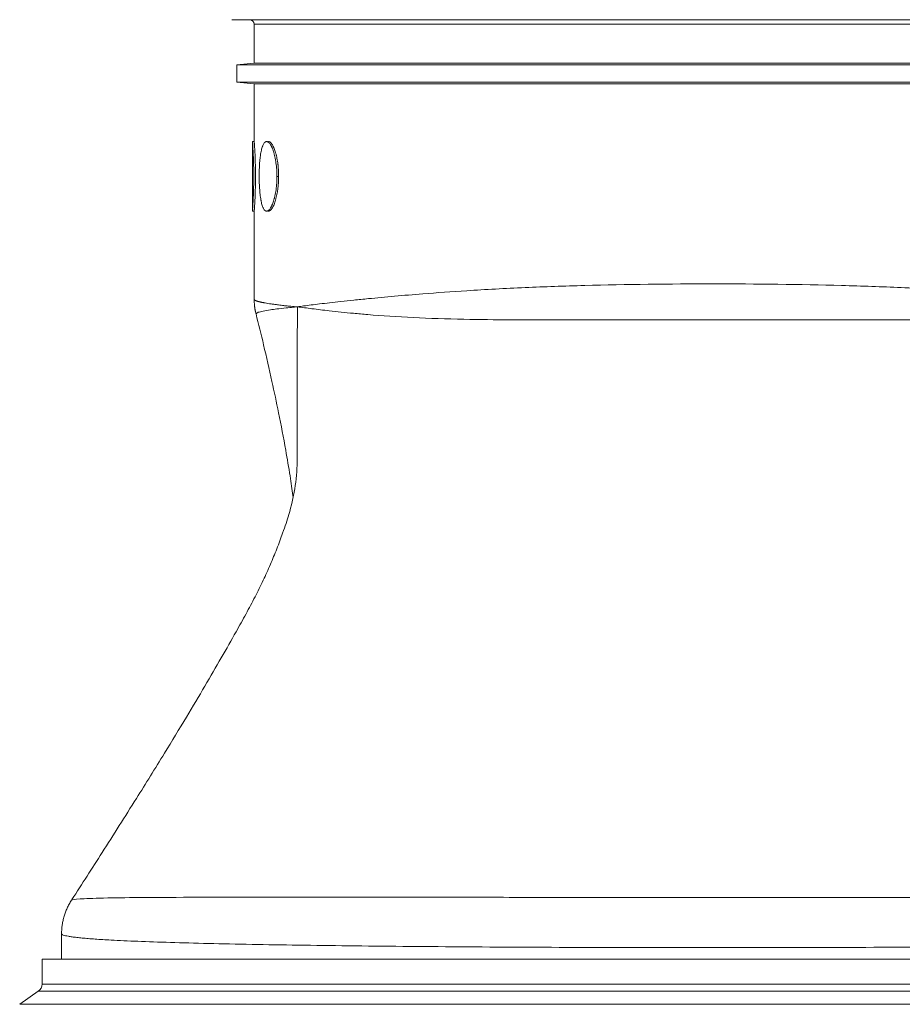
# Model space of a CAD drawing. Units: millimetres. Extents: x 0 to 584, y 0 to 410.
# Drawn here: x 130 to 151, y 250 to 273 of the extents above; entities that cross this region are included whole.
import ezdxf

# ---------------------------------------------------------------- set-up
doc = ezdxf.new("R2010")
doc.units = ezdxf.units.MM
doc.layers.add('1', color=7, linetype='Continuous', true_color=0xffffff)

msp = doc.modelspace()

# ---------------------------------------------------------------- linework, layer by layer
at = {"layer": '1', "color": 155, "linetype": 'Continuous', "lineweight": 18}
for p, q in [((135.513, 272.758), (135.101, 272.762)), ((135.513, 272.758), (156.812, 272.758)), ((135.612, 271.759), (135.612, 272.658)), ((135.212, 271.724), (135.612, 271.759)), ((135.212, 271.324), (135.212, 271.724)), ((157.112, 271.724), (135.212, 271.724)), ((156.712, 271.759), (135.612, 271.759)), ((157.112, 271.324), (135.212, 271.324)), ((135.612, 271.289), (135.212, 271.324)), ((156.712, 271.289), (135.612, 271.289)), ((135.612, 269.959), (135.612, 271.289)), ((135.572, 269.959), (135.612, 269.959)), ((135.572, 268.359), (135.572, 269.959)), ((135.572, 268.359), (135.612, 268.359)), ((135.612, 268.359), (135.612, 266.333)), ((135.655, 265.999), (135.654, 265.991)), ((131.409, 252.51), (131.41, 252.511)), ((131.182, 251.159), (131.182, 251.742)), ((130.732, 251.159), (130.732, 250.582)), ((157.073, 251.159), (130.732, 251.159)), ((130.647, 250.418), (130.218, 250.118))]:
    msp.add_line(p, q, dxfattribs=at)
at = {"layer": '1', "color": 155, "linetype": 'Continuous', "lineweight": 13}
for p, q in [((156.712, 272.658), (135.612, 272.658)), ((136.135, 269.159), (136.175, 269.159)), ((157.073, 250.582), (130.732, 250.582)), ((157.133, 250.418), (130.647, 250.418)), ((157.437, 250.118), (130.218, 250.118))]:
    msp.add_line(p, q, dxfattribs=at)
at = {"layer": '1', "color": 155, "linetype": 'Continuous', "lineweight": 18, "extrusion": (0, 0, -1)}
for centre, radius, start, end in [((-135.512, 272.658), 0.1, 90.5, 180), ((-130.532, 250.582), 0.2, 180, 235)]:
    msp.add_arc(centre, radius, start, end, dxfattribs=at)
at = {"layer": '1', "color": 155, "linetype": 'Continuous', "lineweight": 18}
for points, knots in [([(135.572, 268.359), (135.572, 268.359), (135.573, 268.361), (135.573, 268.365), (135.573, 268.366), (135.573, 268.37), (135.573, 268.373), (135.574, 268.38), (135.575, 268.393), (135.576, 268.411), (135.577, 268.423), (135.577, 268.426), (135.578, 268.431), (135.578, 268.434), (135.578, 268.443), (135.579, 268.449), (135.58, 268.467), (135.582, 268.494), (135.584, 268.525), (135.585, 268.55), (135.586, 268.562), (135.587, 268.576), (135.587, 268.585), (135.587, 268.589), (135.589, 268.613), (135.59, 268.632), (135.592, 268.673), (135.593, 268.715), (135.595, 268.76), (135.596, 268.789), (135.596, 268.795), (135.597, 268.806), (135.597, 268.812), (135.598, 268.83), (135.598, 268.842), (135.599, 268.878), (135.6, 268.928), (135.601, 268.978), (135.602, 269.017), (135.602, 269.03), (135.602, 269.056), (135.602, 269.069), (135.603, 269.108), (135.603, 269.134), (135.603, 269.186), (135.603, 269.238), (135.602, 269.29), (135.601, 269.328), (135.601, 269.341), (135.601, 269.367), (135.6, 269.379), (135.6, 269.417), (135.598, 269.466), (135.597, 269.513), (135.596, 269.548), (135.595, 269.559), (135.595, 269.576), (135.594, 269.582), (135.594, 269.593), (135.593, 269.621), (135.591, 269.668), (135.589, 269.707), (135.587, 269.743), (135.586, 269.761), (135.584, 269.782), (135.584, 269.786), (135.584, 269.794), (135.583, 269.806), (135.582, 269.817), (135.581, 269.839), (135.579, 269.865), (135.578, 269.888), (135.577, 269.903), (135.576, 269.908), (135.576, 269.916), (135.575, 269.921), (135.574, 269.932), (135.574, 269.945), (135.573, 269.953), (135.573, 269.958), (135.572, 269.959), (135.572, 269.959)], [0, 0, 0, 0, 0.03125, 0.03125, 0.046875, 0.046875, 0.0625, 0.0625, 0.09375, 0.125, 0.125, 0.132812, 0.132812, 0.140625, 0.140625, 0.15625, 0.15625, 0.1875, 0.21875, 0.21875, 0.234375, 0.242187, 0.242187, 0.25, 0.25, 0.28125, 0.28125, 0.3125, 0.34375, 0.34375, 0.351562, 0.351562, 0.359375, 0.359375, 0.375, 0.375, 0.40625, 0.4375, 0.4375, 0.453125, 0.453125, 0.46875, 0.46875, 0.5, 0.5, 0.53125, 0.5625, 0.5625, 0.578125, 0.578125, 0.59375, 0.59375, 0.625, 0.65625, 0.65625, 0.671875, 0.671875, 0.679687, 0.679687, 0.6875, 0.71875, 0.75, 0.75, 0.78125, 0.78125, 0.789062, 0.789062, 0.796875, 0.8125, 0.8125, 0.84375, 0.875, 0.875, 0.890625, 0.890625, 0.90625, 0.90625, 0.9375, 0.96875, 0.96875, 1, 1, 1, 1]), ([(135.612, 268.359), (135.612, 268.359), (135.613, 268.361), (135.613, 268.365), (135.613, 268.366), (135.613, 268.37), (135.613, 268.373), (135.614, 268.38), (135.615, 268.393), (135.616, 268.411), (135.617, 268.423), (135.617, 268.426), (135.618, 268.431), (135.618, 268.434), (135.618, 268.443), (135.619, 268.449), (135.62, 268.467), (135.622, 268.494), (135.624, 268.525), (135.625, 268.55), (135.626, 268.562), (135.627, 268.576), (135.627, 268.585), (135.627, 268.589), (135.629, 268.613), (135.63, 268.632), (135.632, 268.673), (135.633, 268.715), (135.635, 268.76), (135.636, 268.789), (135.636, 268.794), (135.637, 268.806), (135.637, 268.812), (135.638, 268.83), (135.638, 268.842), (135.639, 268.878), (135.64, 268.928), (135.641, 268.978), (135.642, 269.017), (135.642, 269.029), (135.642, 269.055), (135.642, 269.069), (135.643, 269.108), (135.643, 269.134), (135.643, 269.186), (135.643, 269.238), (135.642, 269.29), (135.641, 269.328), (135.641, 269.341), (135.641, 269.367), (135.64, 269.379), (135.64, 269.417), (135.638, 269.466), (135.637, 269.513), (135.636, 269.548), (135.635, 269.559), (135.635, 269.576), (135.634, 269.582), (135.634, 269.593), (135.633, 269.621), (135.631, 269.668), (135.629, 269.706), (135.627, 269.743), (135.626, 269.761), (135.624, 269.782), (135.624, 269.786), (135.624, 269.794), (135.623, 269.806), (135.622, 269.817), (135.621, 269.839), (135.619, 269.865), (135.618, 269.888), (135.617, 269.903), (135.616, 269.907), (135.616, 269.916), (135.615, 269.921), (135.614, 269.932), (135.614, 269.945), (135.613, 269.953), (135.613, 269.958), (135.612, 269.959), (135.612, 269.959)], [0, 0, 0, 0, 0.03125, 0.03125, 0.046875, 0.046875, 0.0625, 0.0625, 0.09375, 0.125, 0.125, 0.132812, 0.132812, 0.140625, 0.140625, 0.15625, 0.15625, 0.1875, 0.21875, 0.21875, 0.234375, 0.242187, 0.242187, 0.25, 0.25, 0.28125, 0.28125, 0.3125, 0.34375, 0.34375, 0.351562, 0.351562, 0.359375, 0.359375, 0.375, 0.375, 0.40625, 0.4375, 0.4375, 0.453125, 0.453125, 0.46875, 0.46875, 0.5, 0.5, 0.53125, 0.5625, 0.5625, 0.578125, 0.578125, 0.59375, 0.59375, 0.625, 0.65625, 0.65625, 0.671875, 0.671875, 0.679687, 0.679687, 0.6875, 0.71875, 0.75, 0.75, 0.78125, 0.78125, 0.789062, 0.789062, 0.796875, 0.8125, 0.8125, 0.84375, 0.875, 0.875, 0.890625, 0.890625, 0.90625, 0.90625, 0.9375, 0.96875, 0.96875, 1, 1, 1, 1]), ([(136.135, 269.159), (136.135, 269.186), (136.135, 269.212), (136.133, 269.266), (136.132, 269.292), (136.128, 269.344), (136.123, 269.395), (136.117, 269.445), (136.112, 269.481), (136.11, 269.494), (136.107, 269.517), (136.105, 269.529), (136.098, 269.564), (136.09, 269.609), (136.08, 269.651), (136.072, 269.681), (136.069, 269.691), (136.063, 269.71), (136.06, 269.72), (136.052, 269.747), (136.046, 269.764), (136.033, 269.797), (136.027, 269.812), (136.017, 269.833), (136.012, 269.843), (136.007, 269.853), (136.004, 269.859), (136.002, 269.862), (135.994, 269.878), (135.987, 269.889), (135.974, 269.908), (135.96, 269.925), (135.946, 269.938), (135.938, 269.945), (135.936, 269.946), (135.933, 269.948), (135.931, 269.949), (135.926, 269.952), (135.922, 269.954), (135.912, 269.958), (135.906, 269.959), (135.893, 269.959), (135.886, 269.958), (135.873, 269.954), (135.867, 269.95), (135.86, 269.944), (135.858, 269.942), (135.855, 269.94), (135.851, 269.935), (135.846, 269.93), (135.838, 269.919), (135.826, 269.902), (135.816, 269.881), (135.809, 269.862), (135.806, 269.856), (135.802, 269.846), (135.801, 269.843), (135.799, 269.836), (135.793, 269.818), (135.788, 269.799), (135.779, 269.767), (135.775, 269.749), (135.768, 269.713), (135.764, 269.693), (135.76, 269.668), (135.76, 269.662), (135.758, 269.652), (135.756, 269.636), (135.754, 269.62), (135.749, 269.587), (135.744, 269.542), (135.74, 269.494), (135.737, 269.458), (135.737, 269.445), (135.735, 269.42), (135.734, 269.407), (135.732, 269.369), (135.73, 269.318), (135.728, 269.266), (135.727, 269.213), (135.727, 269.186), (135.727, 269.159)], [0, 0, 0, 0, 0.03125, 0.03125, 0.0625, 0.0625, 0.09375, 0.125, 0.125, 0.140625, 0.140625, 0.15625, 0.15625, 0.1875, 0.21875, 0.21875, 0.234375, 0.234375, 0.25, 0.25, 0.28125, 0.28125, 0.3125, 0.3125, 0.328125, 0.335938, 0.335938, 0.34375, 0.34375, 0.375, 0.375, 0.40625, 0.4375, 0.4375, 0.445313, 0.445313, 0.453125, 0.453125, 0.46875, 0.46875, 0.5, 0.5, 0.53125, 0.53125, 0.5625, 0.5625, 0.570313, 0.570313, 0.578125, 0.59375, 0.59375, 0.625, 0.65625, 0.65625, 0.671875, 0.671875, 0.679688, 0.679688, 0.6875, 0.71875, 0.71875, 0.75, 0.75, 0.78125, 0.78125, 0.789063, 0.789063, 0.796875, 0.8125, 0.8125, 0.84375, 0.875, 0.875, 0.890625, 0.890625, 0.90625, 0.90625, 0.9375, 0.96875, 0.96875, 1, 1, 1, 1]), ([(135.938, 269.959), (135.938, 269.959), (135.939, 269.959), (135.946, 269.959), (135.953, 269.958), (135.966, 269.952), (135.973, 269.948), (135.987, 269.938), (135.994, 269.931), (136.007, 269.916), (136.021, 269.899), (136.034, 269.877), (136.044, 269.859), (136.048, 269.852), (136.053, 269.843), (136.054, 269.839), (136.058, 269.832), (136.066, 269.815), (136.08, 269.78), (136.092, 269.746), (136.103, 269.71), (136.109, 269.69), (136.116, 269.665), (136.117, 269.66), (136.12, 269.65), (136.123, 269.634), (136.127, 269.618), (136.134, 269.585), (136.143, 269.54), (136.151, 269.493), (136.156, 269.457), (136.157, 269.444), (136.16, 269.425), (136.16, 269.419), (136.162, 269.407), (136.162, 269.4), (136.166, 269.368), (136.17, 269.317), (136.173, 269.265), (136.175, 269.212), (136.175, 269.186), (136.175, 269.159)], [0, 0, 0, 0, 0.00547, 0.00547, 0.067628, 0.067628, 0.129786, 0.129786, 0.191944, 0.191944, 0.254102, 0.31626, 0.31626, 0.347339, 0.347339, 0.362879, 0.362879, 0.378419, 0.440577, 0.502735, 0.502735, 0.564893, 0.564893, 0.580433, 0.580433, 0.595972, 0.627051, 0.627051, 0.689209, 0.751367, 0.751367, 0.782446, 0.782446, 0.797986, 0.797986, 0.813526, 0.813526, 0.875684, 0.937842, 0.937842, 1, 1, 1, 1]), ([(135.727, 269.159), (135.727, 269.132), (135.727, 269.106), (135.728, 269.052), (135.729, 269.026), (135.731, 268.974), (135.733, 268.923), (135.737, 268.873), (135.739, 268.842), (135.739, 268.836), (135.74, 268.824), (135.741, 268.818), (135.742, 268.8), (135.743, 268.788), (135.747, 268.753), (135.752, 268.708), (135.758, 268.666), (135.763, 268.635), (135.765, 268.625), (135.767, 268.611), (135.768, 268.606), (135.77, 268.596), (135.774, 268.573), (135.779, 268.551), (135.788, 268.519), (135.796, 268.488), (135.806, 268.462), (135.812, 268.447), (135.814, 268.444), (135.816, 268.438), (135.82, 268.43), (135.824, 268.422), (135.832, 268.408), (135.843, 268.391), (135.855, 268.379), (135.863, 268.372), (135.864, 268.371), (135.867, 268.369), (135.869, 268.368), (135.874, 268.365), (135.877, 268.364), (135.886, 268.36), (135.893, 268.359), (135.906, 268.36), (135.913, 268.361), (135.926, 268.366), (135.933, 268.37), (135.941, 268.377), (135.943, 268.378), (135.947, 268.381), (135.952, 268.386), (135.957, 268.391), (135.967, 268.402), (135.981, 268.419), (135.994, 268.441), (136.004, 268.459), (136.008, 268.466), (136.013, 268.476), (136.014, 268.479), (136.017, 268.486), (136.026, 268.504), (136.04, 268.538), (136.052, 268.572), (136.063, 268.608), (136.069, 268.628), (136.076, 268.653), (136.077, 268.658), (136.08, 268.668), (136.083, 268.684), (136.087, 268.7), (136.094, 268.733), (136.103, 268.777), (136.111, 268.825), (136.116, 268.861), (136.117, 268.873), (136.12, 268.892), (136.12, 268.898), (136.122, 268.911), (136.122, 268.917), (136.126, 268.949), (136.13, 269), (136.133, 269.052), (136.135, 269.105), (136.135, 269.132), (136.135, 269.159)], [0, 0, 0, 0, 0.03125, 0.03125, 0.0625, 0.0625, 0.09375, 0.125, 0.125, 0.132812, 0.132812, 0.140625, 0.140625, 0.15625, 0.15625, 0.1875, 0.21875, 0.21875, 0.234375, 0.234375, 0.242187, 0.242187, 0.25, 0.28125, 0.28125, 0.3125, 0.34375, 0.34375, 0.351562, 0.351562, 0.359375, 0.375, 0.375, 0.40625, 0.4375, 0.4375, 0.445312, 0.445312, 0.453125, 0.453125, 0.46875, 0.46875, 0.5, 0.5, 0.53125, 0.53125, 0.5625, 0.5625, 0.570312, 0.570312, 0.578125, 0.59375, 0.59375, 0.625, 0.65625, 0.65625, 0.671875, 0.671875, 0.679687, 0.679687, 0.6875, 0.71875, 0.75, 0.75, 0.78125, 0.78125, 0.789062, 0.789062, 0.796875, 0.8125, 0.8125, 0.84375, 0.875, 0.875, 0.890625, 0.890625, 0.898437, 0.898437, 0.90625, 0.90625, 0.9375, 0.96875, 0.96875, 1, 1, 1, 1]), ([(136.175, 269.159), (136.175, 269.132), (136.175, 269.105), (136.173, 269.052), (136.172, 269.025), (136.168, 268.974), (136.163, 268.922), (136.157, 268.873), (136.152, 268.836), (136.15, 268.824), (136.147, 268.8), (136.145, 268.788), (136.138, 268.754), (136.129, 268.709), (136.119, 268.667), (136.111, 268.637), (136.109, 268.627), (136.103, 268.608), (136.1, 268.599), (136.091, 268.571), (136.079, 268.537), (136.067, 268.506), (136.057, 268.485), (136.052, 268.475), (136.047, 268.465), (136.044, 268.459), (136.042, 268.456), (136.034, 268.441), (136.027, 268.43), (136.013, 268.41), (136, 268.393), (135.986, 268.38), (135.978, 268.374), (135.976, 268.373), (135.972, 268.37), (135.971, 268.369), (135.966, 268.366), (135.962, 268.365), (135.952, 268.361), (135.945, 268.359), (135.938, 268.359), (135.937, 268.359), (135.936, 268.359)], [0, 0, 0, 0, 0.06182, 0.06182, 0.12364, 0.12364, 0.18546, 0.24728, 0.24728, 0.27819, 0.27819, 0.3091, 0.3091, 0.37092, 0.43274, 0.43274, 0.46365, 0.46365, 0.494559, 0.494559, 0.556379, 0.618199, 0.618199, 0.649109, 0.664564, 0.664564, 0.680019, 0.680019, 0.741839, 0.741839, 0.803659, 0.865479, 0.865479, 0.880934, 0.880934, 0.896389, 0.896389, 0.927299, 0.927299, 0.989119, 0.989119, 1, 1, 1, 1]), ([(136.605, 266.159), (136.604, 265.102), (136.604, 263.915), (136.604, 262.727), (136.604, 262.597)], [0, 0, 0, 0, 0.890219, 1, 1, 1, 1]), ([(135.654, 265.995), (135.714, 265.76), (135.839, 265.248), (136.013, 264.488), (136.185, 263.678), (136.324, 262.955), (136.436, 262.291), (136.485, 261.947), (136.504, 261.799), (136.505, 261.788)], [0, 0, 0, 0, 0.171854, 0.371202, 0.539941, 0.738827, 0.875928, 0.991285, 1, 1, 1, 1]), ([(136.599, 262.597), (136.598, 262.389), (136.565, 261.984), (136.435, 261.45), (136.295, 261.027), (136.136, 260.596), (135.981, 260.22), (135.814, 259.853), (135.625, 259.47), (135.42, 259.088), (135.17, 258.638), (134.857, 258.087), (134.48, 257.437), (134.041, 256.699), (133.508, 255.823), (132.86, 254.78), (132.146, 253.655), (131.652, 252.886), (131.42, 252.528)], [0, 0, 0, 0, 0.077699, 0.15022, 0.197908, 0.230092, 0.261132, 0.295483, 0.333713, 0.376494, 0.422586, 0.486192, 0.551702, 0.618477, 0.693996, 0.78771, 0.900654, 1, 1, 1, 1])]:
    msp.add_open_spline(points, degree=3, knots=knots, dxfattribs=at)
at = {"layer": '1', "color": 155, "linetype": 'Continuous', "lineweight": 13}
for points, knots in [([(136.605, 266.159), (136.652, 266.166), (136.753, 266.179), (136.924, 266.201), (137.121, 266.225), (137.349, 266.252), (137.61, 266.281), (137.907, 266.313), (138.497, 266.372), (139.343, 266.448), (140.565, 266.537), (141.81, 266.603), (143.681, 266.67), (146.168, 266.697), (148.655, 266.67), (150.529, 266.603), (151.773, 266.536), (152.993, 266.447), (153.921, 266.364), (154.633, 266.29), (155.077, 266.241), (155.435, 266.197), (155.63, 266.171), (155.721, 266.159)], [0, 0, 0, 0, 0.01394, 0.029211, 0.045812, 0.063744, 0.083007, 0.1036, 0.125523, 0.198547, 0.250564, 0.314459, 0.375533, 0.50004, 0.625109, 0.686186, 0.750148, 0.801993, 0.875103, 0.911482, 0.944425, 0.973931, 1, 1, 1, 1]), ([(135.612, 266.333), (135.613, 266.332), (135.613, 266.329), (135.614, 266.326), (135.617, 266.322), (135.621, 266.318), (135.626, 266.314), (135.632, 266.31), (135.639, 266.305), (135.648, 266.301), (135.658, 266.297), (135.669, 266.293), (135.681, 266.288), (135.695, 266.284), (135.711, 266.279), (135.728, 266.275), (135.746, 266.27), (135.766, 266.266), (135.788, 266.261), (135.811, 266.256), (135.836, 266.252), (135.874, 266.245), (135.927, 266.236), (136.001, 266.225), (136.083, 266.214), (136.179, 266.201), (136.276, 266.189), (136.371, 266.178), (136.451, 266.171), (136.528, 266.164), (136.58, 266.161), (136.605, 266.159)], [0, 0, 0, 0, 0.02258, 0.045411, 0.068491, 0.091822, 0.115402, 0.139233, 0.163314, 0.187645, 0.212226, 0.237058, 0.262139, 0.28747, 0.313052, 0.338884, 0.364965, 0.391297, 0.417879, 0.444712, 0.471794, 0.499126, 0.561561, 0.623996, 0.686527, 0.749204, 0.826244, 0.874631, 0.919422, 0.961212, 1, 1, 1, 1]), ([(136.605, 266.159), (136.574, 266.156), (136.484, 266.147), (136.318, 266.13), (136.139, 266.111), (135.958, 266.087), (135.807, 266.061), (135.69, 266.03), (135.658, 266.009), (135.655, 265.999)], [0, 0, 0, 0, 0.051016, 0.14984, 0.3022, 0.422472, 0.601876, 0.78647, 1, 1, 1, 1]), ([(155.721, 266.159), (155.68, 266.154), (155.568, 266.14), (155.332, 266.108), (154.954, 266.063), (154.528, 266.018), (153.901, 265.96), (153.092, 265.907), (151.976, 265.869), (150.683, 265.857), (149.113, 265.857), (147.525, 265.861), (146.197, 265.862), (144.839, 265.86), (143.254, 265.857), (141.656, 265.857), (140.361, 265.869), (139.242, 265.906), (138.43, 265.959), (137.802, 266.017), (137.367, 266.063), (136.939, 266.114), (136.714, 266.145), (136.605, 266.159)], [0, 0, 0, 0, 0.01149, 0.032133, 0.062631, 0.103356, 0.125091, 0.188628, 0.249961, 0.302714, 0.374822, 0.458043, 0.500061, 0.53769, 0.624603, 0.696739, 0.749421, 0.810916, 0.874522, 0.89648, 0.937063, 0.969366, 1, 1, 1, 1]), ([(131.41, 252.511), (131.412, 252.514), (131.443, 252.528), (131.66, 252.549), (132.264, 252.566), (133.205, 252.576), (134.393, 252.58), (135.916, 252.581), (137.645, 252.581), (139.642, 252.579), (141.682, 252.578), (143.865, 252.577), (146.085, 252.576), (148.375, 252.577), (150.568, 252.578), (152.677, 252.579), (154.986, 252.581), (157.186, 252.582), (158.931, 252.577), (160.029, 252.567), (160.665, 252.549), (160.882, 252.528), (160.913, 252.514), (160.915, 252.51)], [0, 0, 0, 0, 0.013286, 0.060173, 0.110622, 0.156113, 0.207959, 0.251864, 0.305282, 0.353927, 0.402586, 0.448106, 0.499863, 0.547134, 0.597354, 0.64604, 0.694717, 0.771732, 0.836517, 0.889284, 0.939739, 0.986629, 1, 1, 1, 1]), ([(161.142, 251.742), (161.142, 251.739), (161.141, 251.733), (161.132, 251.725), (161.119, 251.717), (161.1, 251.71), (161.076, 251.702), (161.046, 251.694), (161.011, 251.687), (160.971, 251.68), (160.926, 251.672), (160.876, 251.665), (160.821, 251.658), (160.76, 251.651), (160.695, 251.645), (160.625, 251.638), (160.551, 251.632), (160.471, 251.625), (160.387, 251.619), (160.298, 251.613), (160.205, 251.607), (160.107, 251.601), (159.858, 251.587), (159.405, 251.566), (158.655, 251.54), (157.776, 251.516), (156.466, 251.489), (154.579, 251.462), (151.995, 251.438), (149.147, 251.425), (146.155, 251.42), (143.164, 251.425), (140.319, 251.438), (137.739, 251.462), (135.854, 251.489), (134.546, 251.516), (133.668, 251.54), (132.919, 251.566), (132.43, 251.589), (132.126, 251.606), (131.951, 251.618), (131.793, 251.63), (131.652, 251.642), (131.529, 251.655), (131.423, 251.668), (131.336, 251.682), (131.268, 251.696), (131.219, 251.711), (131.188, 251.726), (131.184, 251.736), (131.182, 251.742)], [0, 0, 0, 0, 0.006095, 0.012177, 0.018244, 0.024296, 0.030335, 0.03636, 0.04237, 0.048367, 0.054349, 0.060317, 0.066271, 0.072211, 0.078137, 0.084049, 0.089946, 0.09583, 0.101699, 0.107554, 0.113395, 0.119222, 0.125035, 0.155805, 0.186907, 0.218341, 0.250108, 0.311304, 0.373382, 0.436341, 0.500184, 0.563961, 0.626861, 0.688884, 0.750031, 0.781767, 0.813173, 0.844249, 0.874995, 0.886102, 0.89726, 0.908469, 0.919731, 0.931043, 0.942407, 0.953823, 0.96529, 0.976808, 0.988378, 1, 1, 1, 1])]:
    msp.add_open_spline(points, degree=3, knots=knots, dxfattribs=at)
at = {"layer": '1', "color": 155, "linetype": 'Continuous', "lineweight": 18}
for points in [[(135.612, 266.333), (135.613, 266.16), (135.654, 265.992)], [(131.409, 252.51), (131.185, 252.159), (131.182, 251.742)]]:
    msp.add_open_spline(points, degree=2, dxfattribs=at)

doc.saveas('drawing.dxf')
